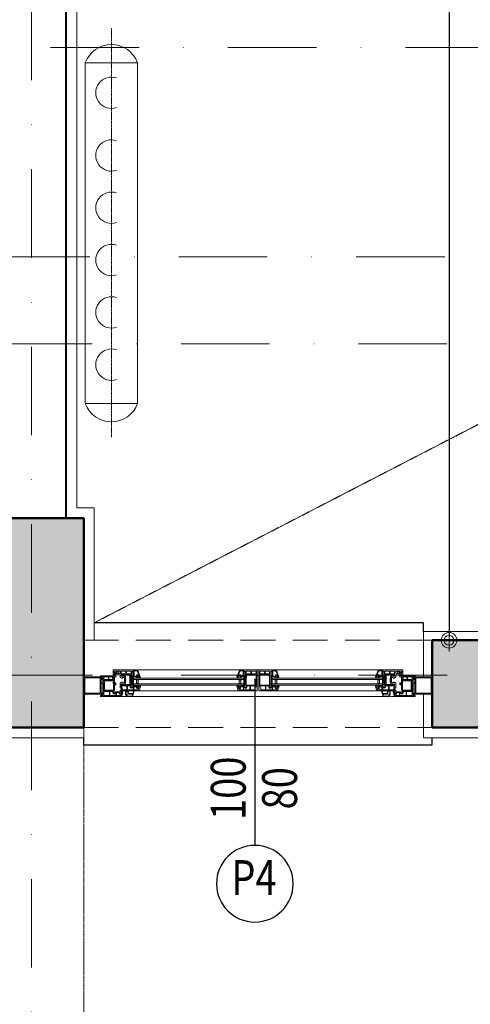
# Model space of a CAD drawing. Units: centimetres. Extents: x 17744 to 75518, y -18753 to -6166.
# Drawn here: x 21507 to 21636, y -8876 to -8594 of the extents above; entities that cross this region are included whole.
import ezdxf
from ezdxf.enums import TextEntityAlignment as Align

# ---------------------------------------------------------------- set-up
doc = ezdxf.new("R2010")
doc.units = ezdxf.units.CM
for name, pattern in [('CENTER2', [1.125, 0.75, -0.125, 0.125, -0.125]), ('DASHDOTX2', [50.8, 25.4, -12.7, 0, -12.7]), ('DOT2', [0.125, 0, -0.125]), ('HIDDEN', [0.125, 0.0625, -0.0625]), ('HIDDEN2', [0.1875, 0.125, -0.0625])]:
    doc.linetypes.add(name, pattern=pattern)
for name, color, linetype, lineweight in [('AKS', 55, 'DASHDOTX2', 15), ('CAM', 1, 'Continuous', 5), ('DUVAR', 1, 'Continuous', 40), ('HİZA', 7, 'DOT2', 18), ('kanat elemanlari', 1, 'Continuous', 15), ('KESIK 20', 6, 'HIDDEN2', 20), ('KOLON', 2, 'Continuous', 50), ('Layer1', 251, 'Continuous', 18), ('OLCU', 125, 'Continuous', 18), ('OLCUYATAY', 7, 'Continuous', 18), ('POZ', 183, 'Continuous', 25), ('SIVA', 6, 'Continuous', 5), ('T', 11, 'Continuous', 18)]:
    doc.layers.add(name, color=color, linetype=linetype, lineweight=lineweight)
doc.layers.add('BOYA', color=253, linetype='Continuous')
doc.layers.add('doğrama', color=1, linetype='Continuous')
doc.styles.add('OL-50', font='romans.shx', dxfattribs={"width": 0.7})
doc.styles.add('YAZI-20', font='Times New Roman.ttf', dxfattribs={"width": 0.75, "height": 30})
doc.dimstyles.new('1-50HOR', dxfattribs={"dimtxt": 12.5, "dimasz": 1, "dimexe": 0, "dimexo": 20, "dimgap": 4, "dimtad": 1, "dimdec": 1, "dimrnd": 0.1, "dimzin": 12, "dimdsep": 46, "dimtxsty": 'OL-50', "dimblk1": 'NOKTASAG', "dimblk2": 'NOKTASOL', "dimsah": 1, "dimcen": 15, "dimse1": 1, "dimse2": 1, "dimclrd": 256, "dimclre": 256, "dimclrt": 7, "dimadec": 1, "dimazin": 3, "dimtfac": 1, "dimtdec": 1, "dimtix": 1, "dimtmove": 2, "dimatfit": 3, "dimldrblk": 'NOKTASAG', "dimfxl": 1, "dimfxlon": 1, "dimtolj": 1, "dimarcsym": 0})

# ---------------------------------------------------------------- blocks, each defined once
blk = doc.blocks.new('NOKTASAG')
for p, q in [((0, 3.24), (0, -22.4)), ((3.24, 0), (-3.24, 0))]:
    blk.add_line(p, q)
for radius in [2.24, 1.4]:
    blk.add_circle((0, 0), radius)
blk = doc.blocks.new('NOKTASOL')
for p, q in [((0, -3.24), (0, 22.4)), ((-3.24, 0), (3.24, 0))]:
    blk.add_line(p, q)
for radius in [2.24, 1.4]:
    blk.add_circle((0, 0), radius)
blk = doc.blocks.new('*D7718')
at = {"layer": 'Defpoints', "color": 0, "transparency": 16777216}
for p in [(21725.44, -8086.58), (21630.3, -8771.58), (21725.44, -8771.58)]:
    blk.add_point(p, dxfattribs=at)
at = {"layer": 'OLCUYATAY', "lineweight": -2, "transparency": 16777216}
blk.add_line((21630.3, -8087.58), (21630.3, -8770.58), dxfattribs=at)
for name, p, rotation in [('NOKTASAG', (21630.3, -8086.58), 90), ('NOKTASOL', (21630.3, -8771.58), 270)]:
    blk.add_blockref(name, p, dxfattribs=dict(at, rotation=rotation))
at = {"layer": 'OLCUYATAY', "color": 7, "transparency": 16777216, "insert": (21614.97, -8362.94), "char_height": 12.5, "attachment_point": 5, "rotation": 90, "style": 'OL-50'}
blk.add_mtext('\\A1;685', dxfattribs=at)
blk = doc.blocks.new('*D6003')
at = {"layer": 'Defpoints', "color": 0, "transparency": 16777216}
for p in [(21520.44, -8444.78), (21500.44, -8736.58), (21520.44, -8736.58)]:
    blk.add_point(p, dxfattribs=at)
at = {"layer": 'OLCUYATAY', "lineweight": -2, "transparency": 16777216}
for p, q in [((21499.44, -8444.78), (21498.44, -8444.78)), ((21500.44, -8444.78), (21520.44, -8444.78)), ((21521.44, -8444.78), (21522.44, -8444.78))]:
    blk.add_line(p, q, dxfattribs=at)
blk.add_blockref('NOKTASAG', (21500.44, -8444.78), dxfattribs=at)
at = {"layer": 'OLCUYATAY', "lineweight": -2, "transparency": 16777216, "rotation": 180}
blk.add_blockref('NOKTASOL', (21520.44, -8444.78), dxfattribs=at)
at = {"layer": 'OLCUYATAY', "color": 7, "transparency": 16777216, "insert": (21510.44, -8434.53), "char_height": 12.5, "attachment_point": 5, "style": 'OL-50'}
blk.add_mtext('\\A1;20', dxfattribs=at)
blk = doc.blocks.new('*D6013')
at = {"layer": 'Defpoints', "color": 0, "transparency": 16777216}
for p in [(21755.44, -8474.78), (21625.44, -8771.58), (21755.44, -8771.58)]:
    blk.add_point(p, dxfattribs=at)
at = {"layer": 'OLCUYATAY', "lineweight": -2, "transparency": 16777216}
blk.add_line((21626.44, -8474.78), (21754.44, -8474.78), dxfattribs=at)
at = {"layer": 'OLCUYATAY', "lineweight": -2, "transparency": 16777216, "rotation": 180}
blk.add_blockref('NOKTASAG', (21625.44, -8474.78), dxfattribs=at)
at = {"layer": 'OLCUYATAY', "lineweight": -2, "transparency": 16777216}
blk.add_blockref('NOKTASOL', (21755.44, -8474.78), dxfattribs=at)
at = {"layer": 'OLCUYATAY', "color": 7, "transparency": 16777216, "insert": (21683.09, -8461.3), "char_height": 12.5, "attachment_point": 5, "style": 'OL-50'}
blk.add_mtext('\\A1;130', dxfattribs=at)
blk = doc.blocks.new('*D6014')
at = {"layer": 'Defpoints', "color": 0, "transparency": 16777216}
for p in [(21525.44, -8474.78), (21520.44, -8771.58), (21525.44, -8771.58)]:
    blk.add_point(p, dxfattribs=at)
at = {"layer": 'OLCUYATAY', "lineweight": -2, "transparency": 16777216}
for p, q in [((21519.44, -8474.78), (21518.44, -8474.78)), ((21520.44, -8474.78), (21525.44, -8474.78)), ((21526.44, -8474.78), (21527.44, -8474.78))]:
    blk.add_line(p, q, dxfattribs=at)
blk.add_blockref('NOKTASAG', (21520.44, -8474.78), dxfattribs=at)
at = {"layer": 'OLCUYATAY', "lineweight": -2, "transparency": 16777216, "rotation": 180}
blk.add_blockref('NOKTASOL', (21525.44, -8474.78), dxfattribs=at)
at = {"layer": 'OLCUYATAY', "color": 7, "transparency": 16777216, "insert": (21522.94, -8464.53), "char_height": 12.5, "attachment_point": 5, "style": 'OL-50'}
blk.add_mtext('\\A1;5', dxfattribs=at)
blk = doc.blocks.new('*D6015')
at = {"layer": 'Defpoints', "color": 0, "transparency": 16777216}
for p in [(21520.44, -8474.78), (21500.44, -8771.58), (21520.44, -8771.58)]:
    blk.add_point(p, dxfattribs=at)
at = {"layer": 'OLCUYATAY', "lineweight": -2, "transparency": 16777216}
for p, q in [((21499.44, -8474.78), (21498.44, -8474.78)), ((21500.44, -8474.78), (21520.44, -8474.78)), ((21521.44, -8474.78), (21522.44, -8474.78))]:
    blk.add_line(p, q, dxfattribs=at)
blk.add_blockref('NOKTASAG', (21500.44, -8474.78), dxfattribs=at)
at = {"layer": 'OLCUYATAY', "lineweight": -2, "transparency": 16777216, "rotation": 180}
blk.add_blockref('NOKTASOL', (21520.44, -8474.78), dxfattribs=at)
at = {"layer": 'OLCUYATAY', "color": 7, "transparency": 16777216, "insert": (21510.44, -8464.53), "char_height": 12.5, "attachment_point": 5, "style": 'OL-50'}
blk.add_mtext('\\A1;20', dxfattribs=at)
blk = doc.blocks.new('*D8548')
at = {"layer": 'Defpoints', "color": 0, "transparency": 16777216}
for p in [(23085.44, -8693.37), (21625.44, -10203.26), (21625.44, -10225.66)]:
    blk.add_point(p, dxfattribs=at)
at = {"layer": 'OLCU', "lineweight": -2, "transparency": 16777216}
blk.add_line((23084.44, -10225.66), (21626.44, -10225.66), dxfattribs=at)
at = {"layer": 'OLCU', "lineweight": -2, "transparency": 16777216, "rotation": 180}
blk.add_blockref('NOKTASOL', (21625.44, -10225.66), dxfattribs=at)
at = {"layer": 'OLCU', "lineweight": -2, "transparency": 16777216}
blk.add_blockref('NOKTASAG', (23085.44, -10225.66), dxfattribs=at)
at = {"layer": 'OLCU', "color": 7, "transparency": 16777216, "insert": (22355.44, -10215.41), "char_height": 12.5, "attachment_point": 5, "style": 'OL-50'}
blk.add_mtext('\\A1;1460', dxfattribs=at)
blk = doc.blocks.new('damlalık')
at = {"layer": 'kanat elemanlari'}
for p, q in [((0, 2.5), (-1.65, 2.01)), ((-1.65, 2.01), (-1.65, 0)), ((-1.53, 0), (-1.65, 0)), ((-0.9, 2.11), (-1.53, 1.92)), ((-1.53, 1.92), (-1.53, 0.47)), ((-1.53, 0.25), (-1.53, 0)), ((-1.11, 0.42), (-1.48, 0.42)), ((-1.18, 0.3), (-1.48, 0.3)), ((-1.13, 0.25), (-1.13, 0)), ((0, 0), (-1.13, 0)), ((-1.01, 0.32), (-1.01, 0.12)), ((-0.12, 0.12), (-1.01, 0.12)), ((-0.9, 2.11), (-0.9, 0.9)), ((-0.12, 2.34), (-0.78, 2.14)), ((-0.78, 2.14), (-0.78, 0.9)), ((-0.12, 0.8), (-0.68, 0.8)), ((-0.12, 0.68), (-0.68, 0.68)), ((-0.12, 2.34), (-0.12, 2.04)), ((-0.12, 2.04), (0, 2.14)), ((-0.12, 1.1), (-0.12, 0.8)), ((0, 1), (-0.12, 1.1)), ((-0.12, 0.68), (-0.12, 0.12)), ((0, 2.5), (0, 2.14)), ((0, 1), (0, 0))]:
    blk.add_line(p, q, dxfattribs=at)
for centre, radius, start, end in [((-1.48, 0.47), 0.05, 180, 270), ((-1.48, 0.25), 0.05, 90, 180), ((-1.18, 0.25), 0.05, 0, 90), ((-1.11, 0.32), 0.1, 0, 90), ((-0.68, 0.9), 0.22, 180, 270), ((-0.68, 0.9), 0.1, 180, 270)]:
    blk.add_arc(centre, radius, start, end, dxfattribs=at)
blk = doc.blocks.new('kasa')
at = {"layer": 'kanat elemanlari'}
for p, q in [((0, 0), (0, 5.96)), ((1.29, 6.38), (0.04, 6.01)), ((0.3, 4.55), (0.3, 5.74)), ((0.64, 5.88), (0.34, 5.79)), ((0.7, 5.83), (0.7, 5.53)), ((0.85, 5.75), (0.85, 5.57)), ((1.15, 6.06), (1.15, 5.88)), ((1.15, 5.88), (1.35, 5.88)), ((1.35, 6.33), (1.35, 5.88)), ((1.15, 4.55), (0.3, 4.55)), ((1.15, 4.4), (0.3, 4.4)), ((0.3, 2.65), (0.3, 4.4)), ((0.88, 4.13), (1.13, 4.36)), ((0.93, 5.51), (1.15, 5.51)), ((0.94, 5.31), (1.15, 5.31)), ((1.02, 3.99), (1.33, 4.27)), ((1.15, 5.58), (1.35, 5.58)), ((1.15, 5.58), (1.15, 5.51)), ((1.15, 5.31), (1.15, 4.55)), ((1.6, 3.86), (1.26, 3.7)), ((1.35, 4.31), (1.35, 5.58)), ((1.45, 3.56), (1.35, 3.52)), ((1.45, 2.65), (1.45, 3.56)), ((2.46, 4), (1.6, 3.86)), ((1.73, 3.7), (1.6, 3.63)), ((1.6, 3.09), (1.6, 3.63)), ((1.6, 1.62), (1.6, 2.99)), ((3.97, 3.7), (1.75, 3.7)), ((3.4, 4), (2.46, 4)), ((3.4, 4), (2.46, 4)), ((3.4, 4), (3.4, 4.35)), ((3.95, 4.4), (3.45, 4.4)), ((3.6, 4), (3.6, 4.15)), ((5.7, 4), (3.6, 4)), ((3.95, 4.2), (3.65, 4.2)), ((4, 4.25), (4, 4.35)), ((4.75, 3.7), (4.06, 3.7)), ((4.75, 3.09), (4.75, 3.7)), ((4.75, 1.62), (4.75, 2.99)), ((4.9, 2.38), (4.9, 3.7)), ((5.02, 3.7), (4.9, 3.7)), ((5.02, 3.7), (5.07, 3.49)), ((5.18, 3.45), (5.12, 3.45)), ((5.23, 3.65), (5.23, 3.5)), ((5.33, 3.7), (5.28, 3.7)), ((5.38, 3.65), (5.38, 3.5)), ((5.49, 3.45), (5.43, 3.45)), ((5.59, 3.7), (5.53, 3.49)), ((5.7, 3.7), (5.59, 3.7)), ((5.7, 4), (5.62, 4.34)), ((6, 4.4), (5.66, 4.4)), ((5.7, 2.38), (5.7, 3.7)), ((6, 0), (6, 4.4)), ((0, 0), (0.3, 0)), ((0.3, 2.65), (1.45, 2.65)), ((0.3, 2.5), (1.45, 2.5)), ((0.3, 0.9), (0.3, 2.5)), ((0.3, 0.9), (1.45, 0.9)), ((0.3, 0), (0.3, 0.6)), ((0.3, 0.6), (0.84, 0.6)), ((0.59, 0.35), (0.59, 0.15)), ((0.59, 0.35), (0.83, 0.35)), ((0.59, 0.15), (1.02, 0.15)), ((0.88, 0.41), (0.84, 0.6)), ((1.12, 0.27), (1.04, 0.6)), ((1.04, 0.6), (3.91, 0.6)), ((1.45, 0.9), (1.45, 2.5)), ((1.6, 0.9), (1.6, 1.52)), ((1.6, 0.9), (4.75, 0.9)), ((3.82, 0.21), (3.91, 0.6)), ((3.86, 0.15), (3.97, 0.15)), ((4.02, 0.19), (4.12, 0.6)), ((4.12, 0.6), (4.96, 0.6)), ((4.75, 0.9), (4.75, 1.52)), ((4.88, 0.27), (4.96, 0.6)), ((4.9, 2.38), (5.7, 2.38)), ((4.9, 2.22), (5.7, 2.22)), ((4.9, 0.9), (4.9, 2.22)), ((4.9, 0.9), (5.7, 0.9)), ((5.41, 0.15), (4.98, 0.15)), ((5.12, 0.41), (5.16, 0.6)), ((5.16, 0.6), (5.7, 0.6)), ((5.41, 0.35), (5.17, 0.35)), ((5.41, 0.35), (5.41, 0.15)), ((5.7, 0.9), (5.7, 2.22)), ((5.7, 0), (5.7, 0.6)), ((5.7, 0), (6, 0))]:
    blk.add_line(p, q, dxfattribs=at)
for points in [[(1.6, 3.09), (1.65, 3.04), (1.6, 2.99)], [(4.06, 3.7), (4.06, 3.54), (3.97, 3.54), (3.97, 3.7)], [(4.75, 3.09), (4.7, 3.04), (4.75, 2.99)], [(1.6, 1.62), (1.65, 1.56), (1.6, 1.52)], [(4.75, 1.62), (4.7, 1.56), (4.75, 1.52)]]:
    blk.add_lwpolyline(points, dxfattribs=at)
for centre, radius, start, end in [((0.05, 5.96), 0.05, 106.5044, 180), ((0.35, 5.74), 0.05, 106.5044, 180), ((0.65, 5.83), 0.05, 0, 106.5044), ((1.13, 5.78), 0.281, 85.3392, 187.6572), ((1.3, 6.33), 0.05, 0, 106.5044), ((0.95, 5.56), 0.249, 172.4179, 272.7096), ((1.18, 3.87), 0.395, 122.8753, 295.0706), ((0.92, 5.59), 0.0752, 191.156, 278.2632), ((1.18, 3.87), 0.195, 144.948, 295.0706), ((1.1, 4.4), 0.05, 311.981, 0), ((1.3, 4.31), 0.05, 311.981, 0), ((1.75, 3.65), 0.05, 90, 115.0706), ((3.45, 4.35), 0.05, 90, 180), ((3.65, 4.15), 0.05, 90, 180), ((3.95, 4.35), 0.05, 0, 90), ((3.95, 4.25), 0.05, 270, 0), ((5.12, 3.5), 0.05, 192.1511, 270), ((5.18, 3.5), 0.05, 270, 0), ((5.28, 3.65), 0.05, 90, 180), ((5.33, 3.65), 0.05, 0, 90), ((5.43, 3.5), 0.05, 180, 270), ((5.49, 3.5), 0.05, 270, 345.8254), ((5.66, 4.35), 0.05, 90, 194.0362), ((0.83, 0.4), 0.05, 270, 13.4511), ((1.02, 0.25), 0.1, 270, 13.4511), ((3.86, 0.2), 0.05, 165.7022, 270), ((3.97, 0.2), 0.05, 270, 345.7022), ((4.98, 0.25), 0.1, 166.5489, 270), ((5.17, 0.4), 0.05, 166.5489, 270)]:
    blk.add_arc(centre, radius, start, end, dxfattribs=at)
blk = doc.blocks.new('çıta')
at = {"layer": 'kanat elemanlari'}
for p, q in [((-2.05, 1.93), (-2.05, 1.49)), ((-1.85, 1.49), (-2.05, 1.49)), ((-1.85, 1.19), (-2.05, 1.19)), ((-2.05, 1.19), (-2.05, 0.9)), ((-2.05, 0.89), (-1.85, 0.18)), ((-0.32, 1.32), (-1.98, 1.97)), ((-1.85, 1.67), (-1.85, 1.49)), ((-1.85, 1.19), (-1.85, 1.12)), ((-1.63, 1.12), (-1.85, 1.12)), ((-1.66, 0.92), (-1.85, 0.92)), ((-1.85, 0.92), (-1.65, 0.2)), ((-1.85, 0.17), (-1.85, -0.15)), ((-0.25, 0.2), (-1.65, 0.2)), ((-0.55, 0), (-1.65, 0)), ((-1.65, 0), (-1.65, -0.35)), ((-1.55, 1.36), (-1.55, 1.18)), ((-1.4, 1.46), (-1.4, 1.21)), ((-0.39, 1.14), (-1.33, 1.51)), ((-0.55, 0), (-0.55, -0.1)), ((0, 0), (-0.4, 0)), ((-0.4, 0), (-0.4, -0.1)), ((-0.2, 0.86), (-0.2, 0.25)), ((0, 0.86), (0, 0)), ((-1.9, -0.2), (-2.15, -0.2)), ((-1.7, -0.4), (-2.15, -0.4)), ((-0.45, -0.15), (-0.5, -0.15))]:
    blk.add_line(p, q, dxfattribs=at)
for centre, radius, start, end in [((-2, 1.93), 0.05, 68.6821, 180), ((-2, 0.9), 0.05, 180, 195.4293), ((-1.83, 1.39), 0.281, 352.3428, 94.6608), ((-1.9, 0.17), 0.05, 0, 15.4293), ((-1.65, 1.17), 0.249, 267.2904, 7.5821), ((-1.62, 1.2), 0.0752, 261.7368, 348.844), ((-1.35, 1.46), 0.05, 68.6821, 180), ((-0.5, 0.86), 0.3, 0, 68.6821), ((-0.5, 0.86), 0.5, 0, 68.6821), ((-0.25, 0.25), 0.05, 270, 0), ((-2.15, -0.3), 0.1, 90, 270), ((-1.9, -0.15), 0.05, 270, 0), ((-1.7, -0.35), 0.05, 270, 0), ((-0.5, -0.1), 0.05, 180, 270), ((-0.45, -0.1), 0.05, 270, 0)]:
    blk.add_arc(centre, radius, start, end, dxfattribs=at)
blk = doc.blocks.new('kanat')
at = {"layer": 'kanat elemanlari'}
for p, q in [((0, 0), (-1.3, 0)), ((-6, -2.07), (-6, -7.38)), ((-5.95, -2.02), (-5.84, -2.02)), ((-5.71, -2.24), (-5.8, -2.05)), ((-5.7, -2.62), (-5.7, -3.92)), ((-5.67, -2.27), (-5.15, -2.27)), ((-5.65, -2.57), (-5.15, -2.57)), ((-5.1, -2.07), (-5.1, -2.22)), ((-5.05, -2.02), (-3.73, -2.02)), ((-4.78, -2.32), (-4.55, -2.32)), ((-4.55, -2.32), (-4.55, -3.92)), ((-4.4, -2.32), (-4.4, -2.93)), ((-4.4, -2.32), (-4.13, -2.32)), ((-4.03, -2.42), (-4.03, -3.22)), ((-3.73, -2.02), (-3.73, -2.32)), ((-3.73, -2.32), (-3.53, -2.32)), ((-3.73, -2.82), (-3.73, -3.12)), ((-3.63, -2.72), (-3.53, -2.72)), ((-3.53, -2.32), (-3.53, -2.72)), ((-2.31, -2.32), (-2.31, -2.72)), ((-2.31, -2.32), (-2.11, -2.32)), ((-2.31, -2.72), (-2.21, -2.72)), ((-2.11, -2.02), (-2.11, -2.32)), ((-2.11, -2.02), (-1.4, -2.02)), ((-2.11, -2.82), (-2.11, -3.12)), ((-1.81, -2.42), (-1.81, -3.22)), ((-1.71, -2.32), (-1.25, -2.32)), ((-1.35, -0.05), (-1.35, -0.5)), ((-1.15, -0.5), (-1.35, -0.5)), ((-1.15, -0.8), (-1.35, -0.8)), ((-1.35, -0.8), (-1.35, -1.97)), ((-1.25, -2.32), (-1.25, -2.93)), ((-1.15, -0.5), (-1.15, -0.37)), ((-1.15, -0.8), (-1.15, -0.82)), ((-0.93, -0.87), (-1.1, -0.87)), ((-1.1, -2.32), (-1.1, -3.64)), ((-1.1, -2.32), (-0.3, -2.32)), ((-1.05, -1.12), (-1.05, -1.39)), ((-0.83, -1.39), (-1.05, -1.39)), ((-1.05, -1.54), (-1.05, -1.97)), ((-0.83, -1.54), (-1.05, -1.54)), ((-0.94, -1.07), (-1, -1.07)), ((-1, -2.02), (-0.35, -2.02)), ((-0.85, -0.63), (-0.85, -0.81)), ((-0.78, -1.44), (-0.78, -1.49)), ((-0.35, -0.3), (-0.73, -0.3)), ((-0.7, -0.54), (-0.7, -0.79)), ((-0.58, -1.44), (-0.58, -1.49)), ((-0.53, -1.39), (-0.3, -1.39)), ((-0.53, -1.54), (-0.3, -1.54)), ((-0.5, -0.97), (-0.5, -1.02)), ((-0.45, -0.92), (-0.3, -0.92)), ((-0.45, -1.07), (-0.3, -1.07)), ((-0.3, -0.35), (-0.3, -0.92)), ((-0.3, -1.07), (-0.3, -1.39)), ((-0.3, -1.54), (-0.3, -1.97)), ((-0.3, -2.32), (-0.3, -3.64)), ((0, 0), (0, -5.82)), ((-5.7, -3.92), (-4.55, -3.92)), ((-5.7, -4.07), (-5.7, -5.81)), ((-5.7, -4.07), (-4.55, -4.07)), ((-5.12, -5.55), (-4.87, -5.78)), ((-4.98, -5.4), (-4.67, -5.69)), ((-4.4, -5.27), (-4.74, -5.11)), ((-4.55, -4.98), (-4.65, -4.93)), ((-4.55, -4.07), (-4.55, -4.98)), ((-4.4, -3.03), (-4.4, -4.41)), ((-4.4, -4.51), (-4.4, -5.05)), ((-4.27, -5.11), (-4.4, -5.05)), ((-3.54, -5.42), (-4.4, -5.27)), ((-2.03, -5.12), (-4.25, -5.12)), ((-3.73, -3.52), (-3.37, -3.52)), ((-3.63, -3.22), (-2.97, -3.22)), ((-2.6, -5.42), (-3.54, -5.42)), ((-2.6, -5.42), (-3.54, -5.42)), ((-3.15, -3.66), (-3.37, -3.52)), ((-3.07, -3.52), (-3.07, -3.62)), ((-3.07, -3.52), (-2.77, -3.52)), ((-2.87, -3.22), (-2.21, -3.22)), ((-2.77, -3.52), (-2.77, -3.62)), ((-2.7, -3.66), (-2.47, -3.52)), ((-2.6, -5.42), (-2.6, -5.77)), ((-2.47, -3.52), (-2.11, -3.52)), ((-2.4, -5.42), (-2.4, -5.57)), ((-0.3, -5.42), (-2.4, -5.42)), ((-2.05, -5.62), (-2.35, -5.62)), ((-1.25, -5.12), (-1.94, -5.12)), ((-1.25, -3.03), (-1.25, -4.41)), ((-1.25, -4.51), (-1.25, -5.12)), ((-1.1, -3.64), (-0.3, -3.64)), ((-1.1, -3.79), (-1.1, -5.12)), ((-1.1, -3.79), (-0.3, -3.79)), ((-0.35, -5.12), (-1.1, -5.12)), ((-0.3, -5.42), (-0.38, -5.75)), ((-0.3, -3.79), (-0.3, -5.07)), ((-4.71, -7.8), (-5.96, -7.43)), ((-4.85, -5.81), (-5.7, -5.81)), ((-5.7, -5.96), (-5.7, -7.16)), ((-4.85, -5.96), (-5.7, -5.96)), ((-5.36, -7.29), (-5.66, -7.2)), ((-5.3, -7.24), (-5.3, -6.95)), ((-5.15, -7.16), (-5.15, -6.99)), ((-5.07, -6.93), (-4.85, -6.93)), ((-5.06, -6.73), (-4.85, -6.73)), ((-4.85, -6.73), (-4.85, -5.96)), ((-4.85, -7), (-4.85, -6.93)), ((-4.85, -7), (-4.65, -7)), ((-4.85, -7.48), (-4.85, -7.3)), ((-4.85, -7.3), (-4.65, -7.3)), ((-4.65, -5.72), (-4.65, -7)), ((-4.65, -7.75), (-4.65, -7.3)), ((-2.05, -5.82), (-2.55, -5.82)), ((-2, -5.67), (-2, -5.77)), ((0, -5.82), (-0.34, -5.82))]:
    blk.add_line(p, q, dxfattribs=at)
for points in [[(-4.4, -3.03), (-4.35, -2.98), (-4.4, -2.93)], [(-4.4, -4.51), (-4.35, -4.45), (-4.4, -4.41)], [(-2.97, -3.22), (-2.92, -3.26), (-2.87, -3.22)], [(-1.94, -5.12), (-1.94, -4.96), (-2.03, -4.96), (-2.03, -5.12)], [(-1.25, -3.03), (-1.3, -2.98), (-1.25, -2.93)], [(-1.25, -4.51), (-1.3, -4.45), (-1.25, -4.41)]]:
    blk.add_lwpolyline(points, dxfattribs=at)
for centre, radius, start, end in [((-5.95, -2.07), 0.05, 90, 180), ((-5.84, -2.07), 0.05, 23.8259, 90), ((-5.67, -2.22), 0.05, 203.8259, 270), ((-5.65, -2.62), 0.05, 90, 180), ((-5.15, -2.22), 0.05, 270, 0), ((-5.15, -2.22), 0.35, 270, 337.9757), ((-5.05, -2.07), 0.05, 90, 180), ((-4.78, -2.37), 0.05, 90, 157.9757), ((-4.13, -2.42), 0.1, 0, 90), ((-3.63, -2.82), 0.1, 90, 180), ((-2.21, -2.82), 0.1, 0, 90), ((-1.71, -2.42), 0.1, 90, 180), ((-1.4, -1.97), 0.05, 270, 360), ((-1.3, -0.05), 0.05, 90, 180), ((-1.1, -0.37), 0.05, 83.2506, 180), ((-1.1, -0.82), 0.05, 180, 270), ((-1.13, -0.6), 0.281, 352.3428, 83.2506), ((-1, -1.12), 0.05, 90, 180), ((-1, -1.97), 0.05, 180, 270), ((-0.95, -0.82), 0.249, 267.2904, 7.5821), ((-0.92, -0.79), 0.0752, 261.7368, 348.844), ((-0.83, -1.44), 0.05, 0, 90), ((-0.83, -1.49), 0.05, 270, 0), ((-0.71, -0.35), 0.05, 90, 210.9579), ((-1.13, -0.6), 0.431, 7.7458, 30.9579), ((-0.53, -1.44), 0.05, 90, 180), ((-0.53, -1.49), 0.05, 180, 270), ((-0.45, -0.97), 0.05, 90, 180), ((-0.45, -1.02), 0.05, 180, 270), ((-0.35, -0.35), 0.05, 0, 90), ((-0.35, -1.97), 0.05, 270, 360), ((-4.82, -5.29), 0.395, 64.9294, 237.1247), ((-4.82, -5.29), 0.195, 64.9294, 215.052), ((-4.25, -5.07), 0.05, 244.9294, 270), ((-3.73, -3.22), 0.3, 180, 270), ((-3.63, -3.12), 0.1, 180, 270), ((-3.12, -3.62), 0.05, 239.0362, 0), ((-2.72, -3.62), 0.05, 180, 300.9638), ((-2.35, -5.57), 0.05, 180, 270), ((-2.21, -3.12), 0.1, 270, 0), ((-2.11, -3.22), 0.3, 270, 0), ((-2.05, -5.67), 0.05, 0, 90), ((-0.35, -5.07), 0.05, 270, 0), ((-5.95, -7.38), 0.05, 180, 253.4956), ((-5.65, -7.16), 0.05, 180, 253.4956), ((-5.35, -7.24), 0.05, 253.4956, 360), ((-5.05, -6.98), 0.249, 87.2904, 187.5821), ((-5.08, -7.01), 0.0752, 81.7368, 168.844), ((-4.87, -7.2), 0.281, 172.3428, 274.6608), ((-4.9, -5.81), 0.05, 0, 48.019), ((-4.7, -7.75), 0.05, 253.4956, 0), ((-4.7, -5.72), 0.05, 360, 48.019), ((-2.55, -5.77), 0.05, 180, 270), ((-2.05, -5.77), 0.05, 270, 0), ((-0.34, -5.77), 0.05, 165.9638, 270)]:
    blk.add_arc(centre, radius, start, end, dxfattribs=at)
blk = doc.blocks.new('P2')
at = {"layer": 'POZ'}
blk.add_line((0, -47.77), (0, 0), dxfattribs=at)
blk.add_circle((0, 11), 11, dxfattribs=at)
at = {"layer": 'POZ', "style": 'YAZI-20', "text_generation_flag": 6, "width": 0.8}
for tag, p in [('YUK', (12.17, -16.37)), ('EN', (-2.57, -16.37))]:
    blk.add_attdef(tag, text='', height=10, rotation=270, dxfattribs=at).set_placement(p, align=Align.CENTER)

msp = doc.modelspace()

# ---------------------------------------------------------------- hatches: boundary and pattern name
at = {"layer": 'BOYA'}
for points in [[(21525.44435, -8771.57802), (21525.44435, -8736.57802), (21495.44435, -8736.57802), (21495.44435, -8771.57802), (21265.44435, -8771.57802), (21265.44435, -8736.57802), (21235.44435, -8736.57802), (21235.44435, -8771.57802), (21005.44435, -8771.57802), (21005.44435, -8556.57802), (20975.44435, -8556.57802), (20975.44435, -8591.57802), (20935.44435, -8591.57802), (20845.44435, -8591.57802), (20845.44435, -8616.57802), (20935.44435, -8616.57802), (20975.44435, -8616.57802), (20975.44435, -8676.57802), (20935.44435, -8676.57802), (20935.44435, -8701.57802), (20975.44435, -8701.57802), (20975.44435, -8796.57802), (21525.44435, -8796.57802)], [(23085.44435, -8701.57802), (23125.44435, -8701.57802), (23125.44435, -8671.57802), (23080.44435, -8671.57802), (23080.44435, -8616.57802), (23125.44435, -8616.57802), (23125.44435, -8591.57802), (23080.44435, -8591.57802), (23080.44435, -8556.57802), (23050.44435, -8556.57802), (23050.44435, -8771.57802), (22825.44435, -8771.57802), (22825.44435, -8736.57802), (22795.44435, -8736.57802), (22795.44435, -8771.57802), (22565.44435, -8771.57802), (22565.44435, -8736.57802), (22535.44435, -8736.57802), (22535.44435, -8771.57802), (22305.44435, -8771.57802), (22305.44435, -8736.57802), (22275.44435, -8736.57802), (22275.44435, -8771.57802), (22045.44435, -8771.57802), (22045.44435, -8736.57802), (22015.44435, -8736.57802), (22015.44435, -8771.57802), (21785.44435, -8771.57802), (21785.44435, -8736.57802), (21755.44435, -8736.57802), (21755.44435, -8771.57802), (21625.44435, -8771.57802), (21625.44435, -8796.57802), (23085.44435, -8796.57802)]]:
    msp.add_hatch(color=256, dxfattribs=at).paths.add_polyline_path(points)

# ---------------------------------------------------------------- linework, layer by layer
at = {"layer": 'AKS'}
for p, q in [((21510.44428, -10341.57802), (21510.44428, -6303.33933)), ((26071.44428, -8601.57802), (17991.44428, -8601.57802)), ((26159.13071, -8661.57802), (17909.42464, -8661.57802)), ((17990.38969, -8686.57802), (26069.93805, -8686.57802)), ((17990.44428, -8781.57802), (26070.44428, -8781.57802))]:
    msp.add_line(p, q, dxfattribs=at)
at = {"layer": 'CAM'}
for p, q in [((21570.53595, -8780.10302), (21540.91131, -8780.10302)), ((21610.31899, -8780.10302), (21580.35275, -8780.10302)), ((21539.56131, -8784.39173), (21539.18526, -8784.39173)), ((21539.56131, -8784.24173), (21539.21062, -8784.24173)), ((21539.31131, -8782.85302), (21539.56131, -8782.85302)), ((21539.56131, -8782.85302), (21539.56131, -8784.24173)), ((21539.56131, -8784.39173), (21539.56131, -8784.79112)), ((21539.66131, -8782.70302), (21539.71131, -8782.70302)), ((21539.71131, -8782.47274), (21571.39435, -8782.47274)), ((21539.71131, -8782.70302), (21539.71131, -8784.75302)), ((21539.71131, -8782.87274), (21571.39435, -8782.87274)), ((21539.71131, -8784.07274), (21571.39435, -8784.07274)), ((21539.71131, -8784.47274), (21571.39435, -8784.47274)), ((21571.44435, -8782.70302), (21571.39435, -8782.70302)), ((21571.39435, -8782.70302), (21571.39435, -8784.75302)), ((21571.79435, -8782.85302), (21571.54435, -8782.85302)), ((21571.54435, -8782.85302), (21571.54435, -8784.24173)), ((21571.54435, -8784.24173), (21571.89504, -8784.24173)), ((21571.54435, -8784.39173), (21571.54435, -8784.79112)), ((21571.54435, -8784.39173), (21571.9204, -8784.39173)), ((21579.34435, -8784.39173), (21578.9683, -8784.39173)), ((21579.34435, -8784.24173), (21578.99366, -8784.24173)), ((21579.09435, -8782.85302), (21579.34435, -8782.85302)), ((21579.34435, -8782.85302), (21579.34435, -8784.24173)), ((21579.34435, -8784.39173), (21579.34435, -8784.79112)), ((21579.44435, -8782.70302), (21579.49435, -8782.70302)), ((21579.49435, -8782.47274), (21611.17739, -8782.47274)), ((21579.49435, -8782.70302), (21579.49435, -8784.75302)), ((21579.49435, -8782.87274), (21611.17739, -8782.87274)), ((21579.49435, -8784.07274), (21611.17739, -8784.07274)), ((21579.49435, -8784.47274), (21611.17739, -8784.47274)), ((21611.17739, -8782.70302), (21611.17739, -8784.75302)), ((21611.22739, -8782.70302), (21611.17739, -8782.70302)), ((21611.32739, -8782.85302), (21611.32739, -8784.24173)), ((21611.57739, -8782.85302), (21611.32739, -8782.85302)), ((21611.32739, -8784.24173), (21611.67807, -8784.24173)), ((21611.32739, -8784.39173), (21611.70343, -8784.39173)), ((21536.47389, -8787.75302), (21537.25681, -8787.75302)), ((21611.41996, -8787.75302), (21539.46874, -8787.75302)), ((21569.79435, -8786.10302), (21541.31131, -8786.10302)), ((21609.57739, -8786.10302), (21581.09435, -8786.10302)), ((21614.4148, -8787.75302), (21613.63189, -8787.75302))]:
    msp.add_line(p, q, dxfattribs=at)
for points in [[(21540.67344, -8783.92274), (21540.56131, -8783.81061), (21540.56131, -8783.13488), (21540.67344, -8783.02274), (21541.06131, -8783.02274), (21541.06131, -8783.92274)], [(21570.43222, -8783.92274), (21570.54435, -8783.81061), (21570.54435, -8783.13488), (21570.43222, -8783.02274), (21570.04435, -8783.02274), (21570.04435, -8783.92274)], [(21580.45648, -8783.92274), (21580.34435, -8783.81061), (21580.34435, -8783.13488), (21580.45648, -8783.02274), (21580.84435, -8783.02274), (21580.84435, -8783.92274)], [(21610.21525, -8783.92274), (21610.32739, -8783.81061), (21610.32739, -8783.13488), (21610.21525, -8783.02274), (21609.82739, -8783.02274), (21609.82739, -8783.92274)]]:
    msp.add_lwpolyline(points, close=True, dxfattribs=at)
at = {"layer": 'doğrama'}
for p, q in [((21525.44435, -8801.57802), (21525.44435, -8799.57802)), ((21525.44435, -8801.57802), (21619.44435, -8801.57802)), ((21619.44435, -8801.57802), (21625.44435, -8801.57802)), ((21625.44435, -8801.57802), (21625.44435, -8799.57802))]:
    msp.add_line(p, q, dxfattribs=at)
msp.add_lwpolyline([(21622.96185, -8769.07802), (21622.96185, -8766.57802), (21528.44435, -8766.57802)], dxfattribs=at)
at = {"layer": 'DUVAR'}
msp.add_line((21520.44435, -8736.57802), (21520.44435, -8126.57802), dxfattribs=at)
at = {"layer": 'HİZA', "ltscale": 0.5}
msp.add_line((21525.44435, -9106.57802), (21525.44435, -8796.57802), dxfattribs=at)
at = {"layer": 'kanat elemanlari'}
for p, q in [((21571.39435, -8780.10302), (21571.39435, -8780.43898)), ((21575.19435, -8780.10302), (21571.39435, -8780.10302)), ((21571.39435, -8782.15302), (21571.39435, -8782.65302)), ((21571.54435, -8782.10302), (21571.44435, -8782.10302)), ((21571.79435, -8780.40302), (21571.45648, -8780.48749)), ((21571.59435, -8782.15302), (21571.59435, -8782.45302)), ((21571.79435, -8780.40302), (21571.79435, -8782.50302)), ((21572.09435, -8780.40302), (21572.09435, -8781.20302)), ((21573.41935, -8780.40302), (21572.09435, -8780.40302)), ((21573.41935, -8781.20302), (21572.09435, -8781.20302)), ((21572.09435, -8781.35302), (21572.09435, -8782.04043)), ((21572.70328, -8781.35302), (21572.09435, -8781.35302)), ((21572.09435, -8782.13386), (21572.09435, -8784.35154)), ((21574.17828, -8781.35302), (21572.80283, -8781.35302)), ((21573.41935, -8781.20302), (21573.41935, -8780.40302)), ((21574.89435, -8780.40302), (21573.56935, -8780.40302)), ((21573.56935, -8781.20302), (21573.56935, -8780.40302)), ((21574.89435, -8781.20302), (21573.56935, -8781.20302)), ((21574.89435, -8781.35302), (21574.27783, -8781.35302)), ((21574.89435, -8781.20302), (21574.89435, -8780.40302)), ((21574.89435, -8784.50302), (21574.89435, -8781.35302)), ((21575.19435, -8786.10302), (21575.19435, -8780.10302)), ((21575.19435, -8780.10302), (21575.69435, -8780.10302)), ((21575.69435, -8780.10302), (21579.49435, -8780.10302)), ((21575.69435, -8786.10302), (21575.69435, -8780.10302)), ((21575.99435, -8780.40302), (21577.31935, -8780.40302)), ((21575.99435, -8781.20302), (21575.99435, -8780.40302)), ((21575.99435, -8781.20302), (21577.31935, -8781.20302)), ((21575.99435, -8781.35302), (21576.61087, -8781.35302)), ((21575.99435, -8784.50302), (21575.99435, -8781.35302)), ((21576.71042, -8781.35302), (21578.08587, -8781.35302)), ((21577.31935, -8781.20302), (21577.31935, -8780.40302)), ((21577.46935, -8781.20302), (21577.46935, -8780.40302)), ((21577.46935, -8780.40302), (21578.79435, -8780.40302)), ((21577.46935, -8781.20302), (21578.79435, -8781.20302)), ((21578.18542, -8781.35302), (21578.79435, -8781.35302)), ((21578.79435, -8780.40302), (21578.79435, -8781.20302)), ((21578.79435, -8781.35302), (21578.79435, -8782.04043)), ((21578.79435, -8782.13386), (21578.79435, -8784.35154)), ((21579.09435, -8780.40302), (21579.09435, -8782.50302)), ((21579.09435, -8780.40302), (21579.43222, -8780.48749)), ((21579.29435, -8782.15302), (21579.29435, -8782.45302)), ((21579.34435, -8782.10302), (21579.44435, -8782.10302)), ((21579.49435, -8780.10302), (21579.49435, -8780.43898)), ((21579.49435, -8782.15302), (21579.49435, -8782.65302)), ((21569.39435, -8784.75302), (21569.91131, -8784.75302)), ((21569.39435, -8784.75302), (21569.79435, -8786.10302)), ((21569.73069, -8784.95302), (21569.91131, -8784.95302)), ((21569.91131, -8784.95302), (21569.91131, -8784.75302)), ((21571.48779, -8784.75302), (21570.21131, -8784.75302)), ((21570.21131, -8784.95302), (21570.21131, -8784.75302)), ((21570.21131, -8784.95302), (21570.2807, -8784.95302)), ((21570.2807, -8785.16987), (21570.2807, -8784.95302)), ((21570.4807, -8784.95302), (21571.24871, -8784.95302)), ((21570.4807, -8785.16766), (21570.4807, -8784.95302)), ((21571.24871, -8784.95302), (21571.24871, -8785.80302)), ((21571.39871, -8784.92827), (21571.39871, -8785.80302)), ((21571.58875, -8785.13947), (21571.39871, -8784.92827)), ((21571.79435, -8782.70302), (21571.44435, -8782.70302)), ((21571.8086, -8785.0848), (21571.52496, -8784.76958)), ((21571.79435, -8782.50302), (21571.64435, -8782.50302)), ((21571.79435, -8782.70302), (21571.79435, -8783.64615)), ((21571.79435, -8782.70302), (21571.79435, -8783.64615)), ((21571.79435, -8783.64615), (21571.93921, -8784.50302)), ((21571.93921, -8784.50302), (21572.09781, -8784.84205)), ((21572.09906, -8784.37272), (21572.16001, -8784.50302)), ((21572.70328, -8784.50302), (21572.16001, -8784.50302)), ((21573.14435, -8784.65302), (21572.23019, -8784.65302)), ((21572.23019, -8784.65302), (21572.27897, -8784.7573)), ((21574.17828, -8784.50302), (21572.80283, -8784.50302)), ((21573.14435, -8785.80302), (21573.14435, -8784.65302)), ((21574.89435, -8784.65302), (21573.29435, -8784.65302)), ((21573.29435, -8785.80302), (21573.29435, -8784.65302)), ((21574.89435, -8784.50302), (21574.27783, -8784.50302)), ((21574.89435, -8784.91761), (21574.89435, -8784.65302)), ((21575.99435, -8784.50302), (21576.61087, -8784.50302)), ((21575.99435, -8784.65302), (21577.59435, -8784.65302)), ((21575.99435, -8784.91761), (21575.99435, -8784.65302)), ((21576.71042, -8784.50302), (21578.08587, -8784.50302)), ((21577.59435, -8785.80302), (21577.59435, -8784.65302)), ((21577.74435, -8784.65302), (21578.65851, -8784.65302)), ((21577.74435, -8785.80302), (21577.74435, -8784.65302)), ((21578.18542, -8784.50302), (21578.72868, -8784.50302)), ((21578.65851, -8784.65302), (21578.60973, -8784.7573)), ((21578.78964, -8784.37272), (21578.72868, -8784.50302)), ((21578.94949, -8784.50302), (21578.79089, -8784.84205)), ((21579.09435, -8783.64615), (21578.94949, -8784.50302)), ((21579.0801, -8785.0848), (21579.36374, -8784.76958)), ((21579.09435, -8782.50302), (21579.24435, -8782.50302)), ((21579.09435, -8782.70302), (21579.09435, -8783.64615)), ((21579.09435, -8782.70302), (21579.09435, -8783.64615)), ((21579.09435, -8782.70302), (21579.44435, -8782.70302)), ((21579.29995, -8785.13947), (21579.48999, -8784.92827)), ((21579.4009, -8784.75302), (21580.67739, -8784.75302)), ((21579.48999, -8784.92827), (21579.48999, -8785.80302)), ((21580.408, -8784.95302), (21579.63999, -8784.95302)), ((21579.63999, -8784.95302), (21579.63999, -8785.80302)), ((21580.408, -8785.16766), (21580.408, -8784.95302)), ((21580.67739, -8784.95302), (21580.608, -8784.95302)), ((21580.608, -8785.16987), (21580.608, -8784.95302)), ((21580.67739, -8784.95302), (21580.67739, -8784.75302)), ((21580.97739, -8784.95302), (21580.97739, -8784.75302)), ((21581.49435, -8784.75302), (21580.97739, -8784.75302)), ((21581.15801, -8784.95302), (21580.97739, -8784.95302)), ((21581.49435, -8784.75302), (21581.09435, -8786.10302)), ((21575.19435, -8786.10302), (21569.79435, -8786.10302)), ((21569.89983, -8785.40302), (21570.19875, -8785.40302)), ((21569.89983, -8785.40302), (21570.01835, -8785.80302)), ((21571.24871, -8785.80302), (21570.01835, -8785.80302)), ((21570.04831, -8785.25445), (21570.22084, -8785.25445)), ((21573.14435, -8785.80302), (21571.39871, -8785.80302)), ((21574.64435, -8785.80302), (21573.29435, -8785.80302)), ((21574.64435, -8785.80302), (21574.64435, -8785.25302)), ((21575.69435, -8786.10302), (21581.09435, -8786.10302)), ((21576.24435, -8785.80302), (21576.24435, -8785.25302)), ((21576.24435, -8785.80302), (21577.59435, -8785.80302)), ((21577.74435, -8785.80302), (21579.48999, -8785.80302)), ((21579.63999, -8785.80302), (21580.87035, -8785.80302)), ((21580.84039, -8785.25445), (21580.66786, -8785.25445)), ((21580.98886, -8785.40302), (21580.68995, -8785.40302)), ((21580.98886, -8785.40302), (21580.87035, -8785.80302))]:
    msp.add_line(p, q, dxfattribs=at)
for points in [[(21525.44435, -8787.07802), (21530.44435, -8787.07802), (21530.44435, -8782.07802), (21525.44435, -8782.07802)], [(21625.44435, -8787.07802), (21620.44435, -8787.07802), (21620.44435, -8782.07802), (21625.44435, -8782.07802)], [(21525.74435, -8786.77802), (21530.14435, -8786.77802), (21530.14435, -8782.37802), (21525.74435, -8782.37802)], [(21625.14435, -8786.77802), (21620.74435, -8786.77802), (21620.74435, -8782.37802), (21625.14435, -8782.37802)]]:
    msp.add_lwpolyline(points, close=True, dxfattribs=at)
for points in [[(21536.40755, -8781.59924), (21536.40755, -8781.39924), (21538.75308, -8781.39924, -0.414213562), (21538.85308, -8781.49924), (21538.85308, -8784.3568, -0.414213562), (21538.75308, -8784.4568), (21536.40755, -8784.4568), (21536.40755, -8784.2568), (21538.65308, -8784.2568), (21538.65308, -8781.59924)], [(21614.48115, -8781.59924), (21614.48115, -8781.39924), (21612.13562, -8781.39924, 0.414213562), (21612.03562, -8781.49924), (21612.03562, -8784.3568, 0.414213562), (21612.13562, -8784.4568), (21614.48115, -8784.4568), (21614.48115, -8784.2568), (21612.23562, -8784.2568), (21612.23562, -8781.59924)], [(21533.68988, -8785.9068), (21533.68988, -8786.1068), (21531.34435, -8786.1068, -0.414213562), (21531.24435, -8786.0068), (21531.24435, -8783.14924, -0.414213562), (21531.34435, -8783.04924), (21533.68988, -8783.04924), (21533.68988, -8783.24924), (21531.44435, -8783.24924), (21531.44435, -8785.9068)], [(21617.19881, -8785.9068), (21617.19881, -8786.1068), (21619.54435, -8786.1068, 0.414213562), (21619.64435, -8786.0068), (21619.64435, -8783.14924, 0.414213562), (21619.54435, -8783.04924), (21617.19881, -8783.04924), (21617.19881, -8783.24924), (21619.44435, -8783.24924), (21619.44435, -8785.9068)]]:
    msp.add_lwpolyline(points, format="xyb", close=True, dxfattribs=at)
for points in [[(21572.09435, -8782.04043), (21572.25258, -8782.04043), (21572.25258, -8782.13386), (21572.09435, -8782.13386)], [(21572.70328, -8781.35302), (21572.75685, -8781.39924), (21572.80283, -8781.35302)], [(21574.17828, -8781.35302), (21574.23185, -8781.39924), (21574.27783, -8781.35302)], [(21576.71042, -8781.35302), (21576.65685, -8781.39924), (21576.61087, -8781.35302)], [(21578.18542, -8781.35302), (21578.13185, -8781.39924), (21578.08587, -8781.35302)], [(21578.79435, -8782.04043), (21578.63612, -8782.04043), (21578.63612, -8782.13386), (21578.79435, -8782.13386)], [(21572.70328, -8784.50302), (21572.75685, -8784.4568), (21572.80283, -8784.50302)], [(21574.17828, -8784.50302), (21574.23185, -8784.4568), (21574.27783, -8784.50302)], [(21576.71042, -8784.50302), (21576.65685, -8784.4568), (21576.61087, -8784.50302)], [(21578.18542, -8784.50302), (21578.13185, -8784.4568), (21578.08587, -8784.50302)]]:
    msp.add_lwpolyline(points, dxfattribs=at)
for centre, radius, start, end in [((21571.44435, -8780.43898), 0.05, 180, 284.0362435), ((21571.44435, -8782.15302), 0.05, 90, 180), ((21571.54435, -8782.15302), 0.05, 0, 90), ((21579.34435, -8782.15302), 0.05, 90, 180), ((21579.44435, -8780.43898), 0.05, 255.9637565, 0), ((21579.44435, -8782.15302), 0.05, 0, 90), ((21570.01085, -8784.97586), 0.28109, 175.3392348, 277.6572472), ((21571.44435, -8782.65302), 0.05, 180, 270), ((21571.48779, -8784.80302), 0.05, 41.9809598, 90), ((21571.92082, -8784.92484), 0.3954, 212.8752536, 25.0705953), ((21571.64435, -8782.45302), 0.05, 180, 270), ((21571.92082, -8784.92484), 0.1954, 234.9480005, 25.0705953), ((21572.14435, -8784.35154), 0.05, 180, 205.0705953), ((21574.99435, -8785.25302), 0.35, 106.6015536, 180), ((21575.89435, -8785.25302), 0.35, 0, 73.3984464), ((21578.96788, -8784.92484), 0.3954, 154.9294047, 327.1247464), ((21578.96788, -8784.92484), 0.1954, 154.9294047, 305.0519995), ((21578.74435, -8784.35154), 0.05, 334.9294047, 0), ((21579.24435, -8782.45302), 0.05, 270, 0), ((21579.4009, -8784.80302), 0.05, 90, 138.0190402), ((21579.44435, -8782.65302), 0.05, 270, 0), ((21580.87785, -8784.97586), 0.28109, 262.3427528, 4.6607652), ((21570.23165, -8785.15587), 0.24933, 262.4178897, 2.7096273), ((21570.2063, -8785.18068), 0.07519, 281.1559839, 8.2632465), ((21580.65705, -8785.15587), 0.24933, 177.2903727, 277.5821103), ((21580.6824, -8785.18068), 0.07519, 171.7367535, 258.8440161)]:
    msp.add_arc(centre, radius, start, end, dxfattribs=at)
at = {"layer": 'KESIK 20', "ltscale": 80}
for points in [[(21625.44435, -8771.57802), (21525.44435, -8771.57802)], [(21625.44435, -8796.57802), (21525.44435, -8796.57802)]]:
    msp.add_lwpolyline(points, dxfattribs=at)
at = {"layer": 'KOLON'}
for p, q in [((21525.44435, -8796.57802), (21525.44435, -8771.57802)), ((21755.44435, -8771.57802), (21625.44435, -8771.57802)), ((21625.44435, -8796.57802), (21625.44435, -8771.57802)), ((21525.44435, -8796.57802), (20975.44435, -8796.57802)), ((23085.44435, -8796.57802), (21625.44435, -8796.57802))]:
    msp.add_line(p, q, dxfattribs=at)
msp.add_lwpolyline([(21525.44435, -8771.57802), (21525.44435, -8736.57802), (21495.44435, -8736.57802), (21495.44435, -8771.57802)], dxfattribs=at)
at = {"layer": 'Layer1', "linetype": 'CENTER2'}
msp.add_line((21533.39528, -8713.33547), (21533.39528, -8596.03712), dxfattribs=at)
at = {"layer": 'Layer1'}
for p, q in [((21540.89528, -8605.99281), (21525.89528, -8605.99281)), ((21525.89528, -8605.99281), (21525.89528, -8703.69734)), ((21540.89528, -8605.99281), (21540.89528, -8703.69734)), ((21540.89528, -8703.69734), (21525.89528, -8703.69734))]:
    msp.add_line(p, q, dxfattribs=at)
for centre, radius, start, end in [((21533.39528, -8608.72495), 7.98214, 20.0159596, 159.9840404), ((21533.39528, -8614.56244), 4.5, 70.5287794, 289.4712206), ((21533.39528, -8632.54057), 4.5, 70.5287794, 289.4712206), ((21533.39528, -8647.54057), 4.5, 70.5287794, 289.4712206), ((21533.39528, -8662.54057), 4.5, 70.5287794, 289.4712206), ((21533.39528, -8677.54057), 4.5, 70.5287794, 289.4712206), ((21533.39528, -8692.54057), 4.5, 70.5287794, 289.4712206), ((21533.39528, -8700.9652), 7.98214, 200.0159596, 339.9840404)]:
    msp.add_arc(centre, radius, start, end, dxfattribs=at)
at = {"layer": 'SIVA'}
for p, q in [((21622.94435, -8787.07802), (21622.94435, -8799.57802)), ((20972.44435, -8799.57802), (21525.44435, -8799.57802)), ((21622.94435, -8799.57802), (23088.44435, -8799.57802))]:
    msp.add_line(p, q, dxfattribs=at)
for points in [[(21523.44435, -8126.57802), (21523.44435, -8733.57802), (21528.44435, -8733.57802), (21528.44435, -8771.57802)], [(21622.96185, -8782.07802), (21622.96185, -8769.07802), (21752.94435, -8769.07802), (21752.94435, -8734.07802), (21787.94435, -8734.07802), (21787.94435, -8769.07802), (22012.94435, -8769.07802), (22012.94435, -8734.07802), (22047.94435, -8734.07802), (22047.94435, -8769.07802), (22272.94435, -8769.07802), (22272.94435, -8734.07802), (22307.94435, -8734.07802), (22307.94435, -8769.07802), (22532.94435, -8769.07802), (22532.94435, -8734.07802), (22537.94435, -8734.07802), (22537.94435, -8129.07802)]]:
    msp.add_lwpolyline(points, dxfattribs=at)
at = {"layer": 'T', "linetype": 'HIDDEN'}
msp.add_line((21528.44435, -8766.57802), (21717.14346, -8669.16197), dxfattribs=at)

# ---------------------------------------------------------------- block references
at = {"layer": 'kanat elemanlari', "xscale": -1, "rotation": 270}
for name, p in [('kasa', (21530.29435, -8787.75302)), ('çıta', (21539.71131, -8780.10302)), ('çıta', (21579.49435, -8780.10302)), ('kanat', (21616.99435, -8780.10302)), ('damlalık', (21537.45763, -8786.10302))]:
    msp.add_blockref(name, p, dxfattribs=at)
at = {"layer": 'kanat elemanlari', "extrusion": (0, 0, -1), "xscale": -1, "zscale": -1, "rotation": 270}
for name, p in [('kanat', (-21533.89435, -8780.10302)), ('çıta', (-21571.39435, -8780.10302)), ('çıta', (-21611.17739, -8780.10302)), ('kasa', (-21620.59435, -8787.75302)), ('damlalık', (-21613.43107, -8786.10302))]:
    msp.add_blockref(name, p, dxfattribs=at)
at = {"layer": 'POZ'}
ref = msp.add_blockref('P2', (21574.5495, -8830.39589), dxfattribs=dict(at, xscale=-1, rotation=180))
ref.add_attrib('EN', '100', dxfattribs={"height": 10, "rotation": 270, "style": 'YAZI-20', "text_generation_flag": 6, "width": 0.8}).set_placement((21571.91913, -8814.02511), align=Align.CENTER)
ref.add_attrib('YUK', '80', dxfattribs={"height": 10, "rotation": 270, "style": 'YAZI-20', "text_generation_flag": 6, "width": 0.8}).set_placement((21586.65199, -8814.02511), align=Align.CENTER)

# ---------------------------------------------------------------- texts
at = {"layer": 'POZ', "style": 'YAZI-20', "text_generation_flag": 6, "width": 0.8}
msp.add_attdef('P4', text='000', height=10, rotation=180, dxfattribs=at).set_placement((21574.29975, -8840.9352), align=Align.MIDDLE)

# ---------------------------------------------------------------- dimensions: what is measured, and where the dimension line sits
at = {"layer": 'OLCU'}
msp.add_linear_dim(base=(21625.44435, -10225.66083), p1=(21525.44435, -8497.18222), p2=(21625.44435, -8497.18222), dimstyle='1-50HOR', dxfattribs=at).render()
msp.add_linear_dim(base=(21525.44435, -10225.66083), p1=(20975.44428, -8693.36905), p2=(21525.44435, -10203.26083), angle=180, dimstyle='1-50HOR', dxfattribs=at).render()
dim = msp.add_linear_dim(base=(21625.44435, -10225.66083), p1=(23085.44428, -8693.36905), p2=(21625.44435, -10203.26083), angle=180, dimstyle='1-50HOR', dxfattribs=at)
dim.commit()
dim.dimension.update_dxf_attribs({"geometry": '*D8548', "text_midpoint": (22355.44432, -10215.41083)})
at = {"layer": 'OLCUYATAY'}
for base, p1, p2, angle, picture, middle in [((21630.30427, -8771.57802), (21725.44435, -8086.57802), (21725.44435, -8771.57802), 90, '*D7718', (21614.97436, -8362.94107)), ((21755.44435, -8474.78222), (21625.44435, -8771.57802), (21755.44435, -8771.57802), 180, '*D6013', (21683.0903, -8461.29829))]:
    dim = msp.add_linear_dim(base=base, p1=p1, p2=p2, angle=angle, dimstyle='1-50HOR', dxfattribs=at)
    dim.commit()
    dim.dimension.update_dxf_attribs({"geometry": picture, "text_midpoint": middle, "dimtype": 128})
msp.add_linear_dim(base=(21970.44435, -8444.78222), p1=(21520.44435, -8736.57802), p2=(21970.44435, -8676.57802), angle=180, location=(21678.0903, -8431.29829), dimstyle='1-50HOR', dxfattribs=at).render()
for base, p1, p2, picture, middle in [((21520.44435, -8444.78222), (21500.44435, -8736.57802), (21520.44435, -8736.57802), '*D6003', (21510.44435, -8434.53222)), ((21520.44435, -8474.78222), (21500.44435, -8771.57802), (21520.44435, -8771.57802), '*D6015', (21510.44435, -8464.53222)), ((21525.44435, -8474.78222), (21520.44435, -8771.57802), (21525.44435, -8771.57802), '*D6014', (21522.94435, -8464.53222))]:
    dim = msp.add_linear_dim(base=base, p1=p1, p2=p2, angle=180, dimstyle='1-50HOR', dxfattribs=at)
    dim.commit()
    dim.dimension.update_dxf_attribs({"geometry": picture, "text_midpoint": middle})
msp.add_linear_dim(base=(21525.44435, -8474.78222), p1=(21625.44435, -8771.57802), p2=(21525.44435, -8497.18222), angle=180, dimstyle='1-50HOR', dxfattribs=at).render()

doc.saveas('drawing.dxf')
